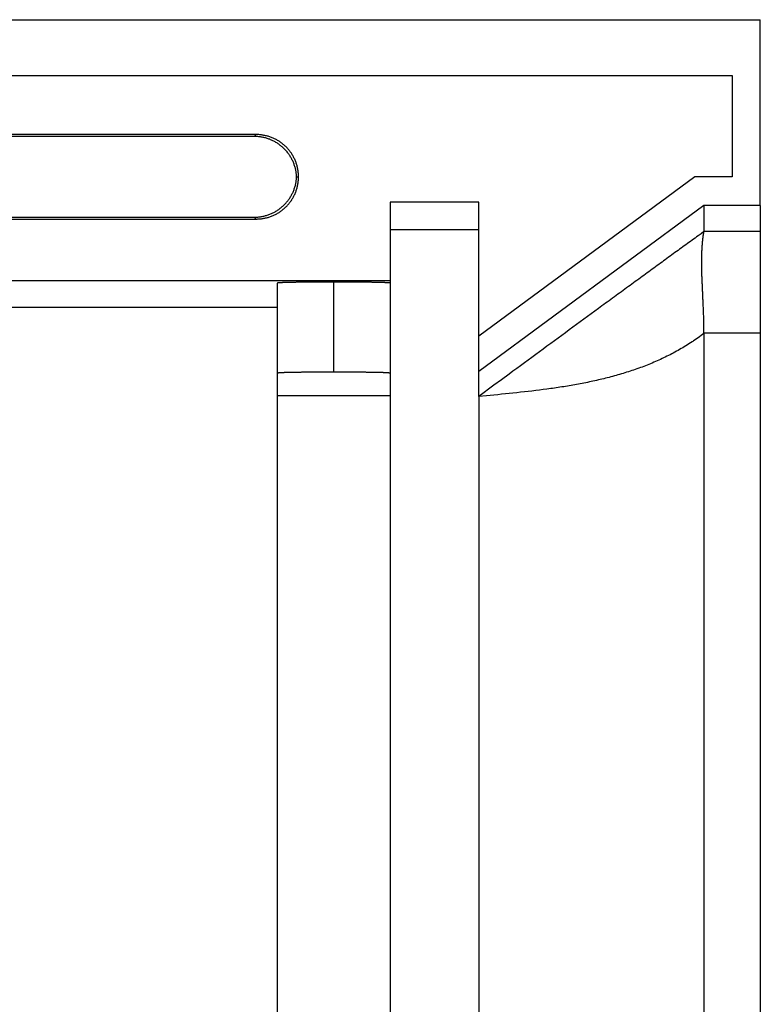
# Model space of a CAD drawing. Units: millimetres. Extents: x 0 to 841, y 0 to 594.
# Drawn here: x 616 to 629, y 296 to 314 of the extents above; entities that cross this region are included whole.
import ezdxf

# ---------------------------------------------------------------- set-up
doc = ezdxf.new("R2010")
doc.units = ezdxf.units.MM
doc.layers.add('SLD-0', color=179, linetype='Continuous')

msp = doc.modelspace()

# ---------------------------------------------------------------- linework, layer by layer
at = {"layer": 'SLD-0'}
for p, q in [((491.316, 313.793), (628.916, 313.793)), ((628.916, 310.493), (628.916, 313.793)), ((491.816, 312.802), (628.416, 312.802)), ((628.416, 312.802), (628.416, 311.002)), ((619.966, 311.752), (500.266, 311.752)), ((619.933, 311.719), (500.299, 311.719)), ((619.933, 311.719), (619.966, 311.752)), ((619.949, 311.719), (619.933, 311.719)), ((619.964, 311.718), (619.949, 311.719)), ((619.98, 311.717), (619.964, 311.718)), ((619.982, 311.752), (619.966, 311.752)), ((619.995, 311.716), (619.98, 311.717)), ((619.997, 311.751), (619.982, 311.752)), ((620.01, 311.715), (619.995, 311.716)), ((620.012, 311.751), (619.997, 311.751)), ((620.026, 311.713), (620.01, 311.715)), ((620.028, 311.75), (620.012, 311.751)), ((620.041, 311.711), (620.026, 311.713)), ((620.043, 311.748), (620.028, 311.75)), ((620.056, 311.709), (620.041, 311.711)), ((620.058, 311.746), (620.043, 311.748)), ((620.072, 311.706), (620.056, 311.709)), ((620.073, 311.744), (620.058, 311.746)), ((620.087, 311.703), (620.072, 311.706)), ((620.088, 311.742), (620.073, 311.744)), ((620.102, 311.7), (620.087, 311.703)), ((620.103, 311.739), (620.088, 311.742)), ((620.117, 311.696), (620.102, 311.7)), ((620.118, 311.737), (620.103, 311.739)), ((620.132, 311.692), (620.117, 311.696)), ((620.133, 311.733), (620.118, 311.737)), ((620.147, 311.688), (620.132, 311.692)), ((620.148, 311.73), (620.133, 311.733)), ((620.163, 311.726), (620.148, 311.73)), ((620.178, 311.722), (620.163, 311.726)), ((620.192, 311.717), (620.178, 311.722)), ((620.207, 311.712), (620.192, 311.717)), ((620.221, 311.707), (620.207, 311.712)), ((620.236, 311.702), (620.221, 311.707)), ((620.25, 311.696), (620.236, 311.702)), ((620.264, 311.691), (620.25, 311.696)), ((620.278, 311.684), (620.264, 311.691)), ((620.162, 311.683), (620.147, 311.688)), ((620.176, 311.678), (620.162, 311.683)), ((620.191, 311.673), (620.176, 311.678)), ((620.205, 311.668), (620.191, 311.673)), ((620.22, 311.662), (620.205, 311.668)), ((620.234, 311.656), (620.22, 311.662)), ((620.248, 311.65), (620.234, 311.656)), ((620.262, 311.643), (620.248, 311.65)), ((620.276, 311.636), (620.262, 311.643)), ((620.29, 311.629), (620.276, 311.636)), ((620.292, 311.678), (620.278, 311.684)), ((620.303, 311.621), (620.29, 311.629)), ((620.305, 311.671), (620.292, 311.678)), ((620.316, 311.614), (620.303, 311.621)), ((620.319, 311.664), (620.305, 311.671)), ((620.33, 311.606), (620.316, 311.614)), ((620.332, 311.657), (620.319, 311.664)), ((620.343, 311.597), (620.33, 311.606)), ((620.346, 311.649), (620.332, 311.657)), ((620.356, 311.589), (620.343, 311.597)), ((620.359, 311.641), (620.346, 311.649)), ((620.368, 311.58), (620.356, 311.589)), ((620.372, 311.633), (620.359, 311.641)), ((620.381, 311.571), (620.368, 311.58)), ((620.385, 311.625), (620.372, 311.633)), ((620.393, 311.561), (620.381, 311.571)), ((620.397, 311.616), (620.385, 311.625)), ((620.405, 311.552), (620.393, 311.561)), ((620.41, 311.607), (620.397, 311.616)), ((620.417, 311.542), (620.405, 311.552)), ((620.422, 311.598), (620.41, 311.607)), ((620.429, 311.532), (620.417, 311.542)), ((620.434, 311.588), (620.422, 311.598)), ((620.44, 311.521), (620.429, 311.532)), ((620.446, 311.579), (620.434, 311.588)), ((620.452, 311.511), (620.44, 311.521)), ((620.457, 311.569), (620.446, 311.579)), ((620.469, 311.559), (620.457, 311.569)), ((620.48, 311.548), (620.469, 311.559)), ((620.491, 311.538), (620.48, 311.548)), ((620.502, 311.527), (620.491, 311.538)), ((620.513, 311.516), (620.502, 311.527)), ((620.523, 311.505), (620.513, 311.516)), ((620.463, 311.5), (620.452, 311.511)), ((620.474, 311.489), (620.463, 311.5)), ((620.484, 311.478), (620.474, 311.489)), ((620.495, 311.466), (620.484, 311.478)), ((620.505, 311.455), (620.495, 311.466)), ((620.515, 311.443), (620.505, 311.455)), ((620.524, 311.431), (620.515, 311.443)), ((620.533, 311.493), (620.523, 311.505)), ((620.534, 311.418), (620.524, 311.431)), ((620.543, 311.482), (620.533, 311.493)), ((620.543, 311.406), (620.534, 311.418)), ((620.553, 311.47), (620.543, 311.482)), ((620.552, 311.393), (620.543, 311.406)), ((620.56, 311.38), (620.552, 311.393)), ((620.562, 311.458), (620.553, 311.47)), ((620.569, 311.367), (620.56, 311.38)), ((620.571, 311.445), (620.562, 311.458)), ((620.577, 311.354), (620.569, 311.367)), ((620.58, 311.433), (620.571, 311.445)), ((620.585, 311.341), (620.577, 311.354)), ((620.589, 311.42), (620.58, 311.433)), ((620.592, 311.327), (620.585, 311.341)), ((620.597, 311.408), (620.589, 311.42)), ((620.605, 311.395), (620.597, 311.408)), ((620.613, 311.382), (620.605, 311.395)), ((620.621, 311.368), (620.613, 311.382)), ((620.628, 311.355), (620.621, 311.368)), ((620.635, 311.341), (620.628, 311.355)), ((620.642, 311.328), (620.635, 311.341)), ((620.599, 311.314), (620.592, 311.327)), ((620.606, 311.3), (620.599, 311.314)), ((620.613, 311.286), (620.606, 311.3)), ((620.619, 311.272), (620.613, 311.286)), ((620.625, 311.257), (620.619, 311.272)), ((620.631, 311.243), (620.625, 311.257)), ((620.637, 311.229), (620.631, 311.243)), ((620.642, 311.214), (620.637, 311.229)), ((620.649, 311.314), (620.642, 311.328)), ((620.647, 311.199), (620.642, 311.214)), ((620.651, 311.185), (620.647, 311.199)), ((620.655, 311.3), (620.649, 311.314)), ((620.656, 311.17), (620.651, 311.185)), ((620.661, 311.286), (620.655, 311.3)), ((620.66, 311.155), (620.656, 311.17)), ((620.666, 311.271), (620.661, 311.286)), ((620.672, 311.257), (620.666, 311.271)), ((620.677, 311.243), (620.672, 311.257)), ((620.681, 311.228), (620.677, 311.243)), ((620.686, 311.213), (620.681, 311.228)), ((620.69, 311.199), (620.686, 311.213)), ((620.694, 311.184), (620.69, 311.199)), ((620.697, 311.169), (620.694, 311.184)), ((620.701, 311.154), (620.697, 311.169)), ((620.663, 311.14), (620.66, 311.155)), ((620.667, 311.125), (620.663, 311.14)), ((620.67, 311.11), (620.667, 311.125)), ((620.673, 311.094), (620.67, 311.11)), ((620.675, 311.079), (620.673, 311.094)), ((620.677, 311.064), (620.675, 311.079)), ((620.679, 311.048), (620.677, 311.064)), ((620.68, 311.033), (620.679, 311.048)), ((620.682, 311.018), (620.68, 311.033)), ((620.682, 311.002), (620.682, 311.018)), ((620.682, 311.002), (620.716, 311.002)), ((620.682, 310.987), (620.682, 311.002)), ((620.704, 311.139), (620.701, 311.154)), ((620.706, 311.124), (620.704, 311.139)), ((620.709, 311.109), (620.706, 311.124)), ((620.711, 311.094), (620.709, 311.109)), ((620.712, 311.079), (620.711, 311.094)), ((620.714, 311.063), (620.712, 311.079)), ((620.715, 311.048), (620.714, 311.063)), ((620.716, 311.033), (620.715, 311.048)), ((620.716, 311.017), (620.716, 311.033)), ((620.716, 311.002), (620.716, 311.017)), ((620.716, 310.987), (620.716, 311.002)), ((620.716, 311.002), (620.716, 311.002)), ((620.716, 311.002), (620.716, 311.002)), ((620.716, 311.002), (620.716, 311.002)), ((627.752, 311.002), (623.916, 308.173)), ((628.416, 311.002), (627.752, 311.002)), ((620.647, 310.805), (620.651, 310.819)), ((620.651, 310.819), (620.656, 310.834)), ((620.656, 310.834), (620.66, 310.849)), ((620.66, 310.849), (620.663, 310.864)), ((620.663, 310.864), (620.667, 310.879)), ((620.667, 310.879), (620.67, 310.895)), ((620.67, 310.895), (620.673, 310.91)), ((620.673, 310.91), (620.675, 310.925)), ((620.675, 310.925), (620.677, 310.94)), ((620.677, 310.94), (620.679, 310.956)), ((620.679, 310.956), (620.68, 310.971)), ((620.68, 310.971), (620.682, 310.987)), ((620.69, 310.805), (620.694, 310.82)), ((620.694, 310.82), (620.697, 310.835)), ((620.697, 310.835), (620.701, 310.85)), ((620.701, 310.85), (620.704, 310.865)), ((620.704, 310.865), (620.706, 310.88)), ((620.706, 310.88), (620.709, 310.895)), ((620.709, 310.895), (620.711, 310.91)), ((620.711, 310.91), (620.712, 310.926)), ((620.712, 310.926), (620.714, 310.941)), ((620.714, 310.941), (620.715, 310.956)), ((620.715, 310.956), (620.716, 310.971)), ((620.716, 310.971), (620.716, 310.987)), ((620.569, 310.637), (620.577, 310.65)), ((620.577, 310.65), (620.585, 310.663)), ((620.585, 310.663), (620.592, 310.677)), ((620.592, 310.677), (620.599, 310.691)), ((620.599, 310.691), (620.606, 310.704)), ((620.606, 310.704), (620.613, 310.718)), ((620.613, 310.718), (620.619, 310.732)), ((620.619, 310.732), (620.625, 310.747)), ((620.621, 310.636), (620.628, 310.649)), ((620.625, 310.747), (620.631, 310.761)), ((620.628, 310.649), (620.635, 310.663)), ((620.631, 310.761), (620.637, 310.775)), ((620.635, 310.663), (620.642, 310.677)), ((620.637, 310.775), (620.642, 310.79)), ((620.642, 310.79), (620.647, 310.805)), ((620.642, 310.677), (620.649, 310.69)), ((620.649, 310.69), (620.655, 310.704)), ((620.655, 310.704), (620.661, 310.718)), ((620.661, 310.718), (620.666, 310.733)), ((620.666, 310.733), (620.672, 310.747)), ((620.672, 310.747), (620.677, 310.761)), ((620.677, 310.761), (620.681, 310.776)), ((620.681, 310.776), (620.686, 310.791)), ((620.686, 310.791), (620.69, 310.805)), ((620.417, 310.462), (620.429, 310.472)), ((620.429, 310.472), (620.44, 310.483)), ((620.44, 310.483), (620.452, 310.493)), ((620.452, 310.493), (620.463, 310.504)), ((620.463, 310.504), (620.474, 310.515)), ((620.474, 310.515), (620.484, 310.526)), ((620.48, 310.456), (620.491, 310.466)), ((620.484, 310.526), (620.495, 310.538)), ((620.491, 310.466), (620.502, 310.477)), ((620.495, 310.538), (620.505, 310.55)), ((620.502, 310.477), (620.513, 310.488)), ((620.505, 310.55), (620.515, 310.561)), ((620.513, 310.488), (620.523, 310.499)), ((620.515, 310.561), (620.524, 310.574)), ((620.523, 310.499), (620.533, 310.511)), ((620.524, 310.574), (620.534, 310.586)), ((620.533, 310.511), (620.543, 310.523)), ((620.534, 310.586), (620.543, 310.598)), ((620.543, 310.598), (620.552, 310.611)), ((620.543, 310.523), (620.553, 310.534)), ((620.552, 310.611), (620.56, 310.624)), ((620.553, 310.534), (620.562, 310.546)), ((620.56, 310.624), (620.569, 310.637)), ((620.562, 310.546), (620.571, 310.559)), ((620.571, 310.559), (620.58, 310.571)), ((620.58, 310.571), (620.589, 310.584)), ((620.589, 310.584), (620.597, 310.597)), ((620.597, 310.597), (620.605, 310.609)), ((620.605, 310.609), (620.613, 310.623)), ((620.613, 310.623), (620.621, 310.636)), ((623.916, 310.552), (622.341, 310.552)), ((622.341, 310.552), (622.341, 309.152)), ((623.916, 308.173), (623.916, 310.552)), ((627.916, 310.493), (623.916, 307.543)), ((628.916, 310.493), (627.916, 310.493)), ((627.916, 310.493), (627.916, 310.03)), ((628.916, 310.493), (628.916, 310.029)), ((620.01, 310.289), (620.026, 310.291)), ((620.026, 310.291), (620.041, 310.293)), ((620.041, 310.293), (620.056, 310.295)), ((620.056, 310.295), (620.072, 310.298)), ((620.072, 310.298), (620.087, 310.301)), ((620.087, 310.301), (620.102, 310.304)), ((620.102, 310.304), (620.117, 310.308)), ((620.117, 310.308), (620.132, 310.312)), ((620.132, 310.312), (620.147, 310.316)), ((620.147, 310.316), (620.162, 310.321)), ((620.162, 310.321), (620.176, 310.326)), ((620.176, 310.326), (620.191, 310.331)), ((620.191, 310.331), (620.205, 310.336)), ((620.192, 310.287), (620.207, 310.292)), ((620.205, 310.336), (620.22, 310.342)), ((620.207, 310.292), (620.221, 310.297)), ((620.22, 310.342), (620.234, 310.348)), ((620.221, 310.297), (620.236, 310.302)), ((620.234, 310.348), (620.248, 310.355)), ((620.236, 310.302), (620.25, 310.308)), ((620.248, 310.355), (620.262, 310.361)), ((620.25, 310.308), (620.264, 310.314)), ((620.262, 310.361), (620.276, 310.368)), ((620.264, 310.314), (620.278, 310.32)), ((620.276, 310.368), (620.29, 310.375)), ((620.278, 310.32), (620.292, 310.326)), ((620.29, 310.375), (620.303, 310.383)), ((620.292, 310.326), (620.305, 310.333)), ((620.303, 310.383), (620.316, 310.391)), ((620.305, 310.333), (620.319, 310.34)), ((620.316, 310.391), (620.33, 310.399)), ((620.319, 310.34), (620.332, 310.347)), ((620.33, 310.399), (620.343, 310.407)), ((620.332, 310.347), (620.346, 310.355)), ((620.343, 310.407), (620.356, 310.415)), ((620.346, 310.355), (620.359, 310.363)), ((620.356, 310.415), (620.368, 310.424)), ((620.359, 310.363), (620.372, 310.371)), ((620.368, 310.424), (620.381, 310.433)), ((620.372, 310.371), (620.385, 310.379)), ((620.381, 310.433), (620.393, 310.443)), ((620.385, 310.379), (620.397, 310.388)), ((620.393, 310.443), (620.405, 310.452)), ((620.397, 310.388), (620.41, 310.397)), ((620.405, 310.452), (620.417, 310.462)), ((620.41, 310.397), (620.422, 310.406)), ((620.422, 310.406), (620.434, 310.416)), ((620.434, 310.416), (620.446, 310.425)), ((620.446, 310.425), (620.457, 310.435)), ((620.457, 310.435), (620.469, 310.445)), ((620.469, 310.445), (620.48, 310.456)), ((500.266, 310.252), (619.966, 310.252)), ((500.299, 310.285), (619.933, 310.285)), ((619.966, 310.252), (619.933, 310.285)), ((619.933, 310.285), (619.949, 310.285)), ((619.949, 310.285), (619.964, 310.286)), ((619.964, 310.286), (619.98, 310.287)), ((619.966, 310.252), (619.982, 310.252)), ((619.98, 310.287), (619.995, 310.288)), ((619.982, 310.252), (619.997, 310.253)), ((619.995, 310.288), (620.01, 310.289)), ((619.997, 310.253), (620.012, 310.253)), ((620.012, 310.253), (620.028, 310.255)), ((620.028, 310.255), (620.043, 310.256)), ((620.043, 310.256), (620.058, 310.258)), ((620.058, 310.258), (620.073, 310.26)), ((620.073, 310.26), (620.088, 310.262)), ((620.088, 310.262), (620.103, 310.265)), ((620.103, 310.265), (620.118, 310.268)), ((620.118, 310.268), (620.133, 310.271)), ((620.133, 310.271), (620.148, 310.274)), ((620.148, 310.274), (620.163, 310.278)), ((620.163, 310.278), (620.178, 310.282)), ((620.178, 310.282), (620.192, 310.287)), ((622.341, 310.069), (623.916, 310.069)), ((627.811, 309.953), (627.784, 309.934)), ((627.864, 309.991), (627.811, 309.953)), ((627.916, 310.03), (627.864, 309.991)), ((627.901, 309.937), (627.902, 309.94)), ((627.902, 309.944), (627.903, 309.947)), ((627.902, 309.94), (627.902, 309.944)), ((627.903, 309.95), (627.904, 309.954)), ((627.903, 309.947), (627.903, 309.95)), ((627.904, 309.957), (627.905, 309.96)), ((627.904, 309.954), (627.904, 309.957)), ((627.905, 309.963), (627.906, 309.966)), ((627.905, 309.96), (627.905, 309.963)), ((627.906, 309.968), (627.907, 309.971)), ((627.906, 309.966), (627.906, 309.968)), ((627.907, 309.974), (627.908, 309.977)), ((627.907, 309.971), (627.907, 309.974)), ((627.908, 309.982), (627.909, 309.984)), ((627.908, 309.979), (627.908, 309.982)), ((627.908, 309.977), (627.908, 309.979)), ((627.909, 309.987), (627.91, 309.989)), ((627.909, 309.984), (627.909, 309.987)), ((627.91, 309.993), (627.911, 309.996)), ((627.91, 309.991), (627.91, 309.993)), ((627.91, 309.989), (627.91, 309.991)), ((627.911, 309.998), (627.912, 310)), ((627.911, 309.996), (627.911, 309.998)), ((627.912, 310.004), (627.913, 310.005)), ((627.912, 310.002), (627.912, 310.004)), ((627.912, 310), (627.912, 310.002)), ((627.913, 310.009), (627.914, 310.01)), ((627.913, 310.007), (627.913, 310.009)), ((627.913, 310.005), (627.913, 310.007)), ((627.914, 310.015), (627.915, 310.016)), ((627.914, 310.014), (627.914, 310.015)), ((627.914, 310.012), (627.914, 310.014)), ((627.914, 310.01), (627.914, 310.012)), ((627.915, 310.02), (627.916, 310.021)), ((627.915, 310.019), (627.915, 310.02)), ((627.915, 310.018), (627.915, 310.019)), ((627.915, 310.016), (627.915, 310.018)), ((628.916, 310.029), (627.916, 310.029)), ((627.916, 310.028), (627.916, 310.029)), ((627.916, 310.029), (627.916, 310.029)), ((627.916, 310.029), (627.916, 310.029)), ((627.916, 310.027), (627.916, 310.028)), ((627.916, 310.028), (627.916, 310.028)), ((627.916, 310.028), (627.916, 310.028)), ((627.916, 310.026), (627.916, 310.027)), ((627.916, 310.025), (627.916, 310.026)), ((627.916, 310.026), (627.916, 310.026)), ((627.916, 310.024), (627.916, 310.025)), ((627.916, 310.023), (627.916, 310.024)), ((627.916, 310.022), (627.916, 310.023)), ((627.916, 310.021), (627.916, 310.022)), ((628.916, 310.029), (628.916, 308.23)), ((627.567, 309.776), (627.54, 309.756)), ((627.595, 309.796), (627.567, 309.776)), ((627.622, 309.816), (627.595, 309.796)), ((627.65, 309.836), (627.622, 309.816)), ((627.677, 309.856), (627.65, 309.836)), ((627.704, 309.875), (627.677, 309.856)), ((627.731, 309.895), (627.704, 309.875)), ((627.757, 309.914), (627.731, 309.895)), ((627.784, 309.934), (627.757, 309.914)), ((627.885, 309.774), (627.886, 309.779)), ((627.885, 309.768), (627.885, 309.774)), ((627.885, 309.762), (627.885, 309.768)), ((627.886, 309.79), (627.887, 309.796)), ((627.886, 309.785), (627.886, 309.79)), ((627.886, 309.779), (627.886, 309.785)), ((627.887, 309.801), (627.888, 309.806)), ((627.887, 309.796), (627.887, 309.801)), ((627.888, 309.817), (627.889, 309.822)), ((627.888, 309.812), (627.888, 309.817)), ((627.888, 309.806), (627.888, 309.812)), ((627.889, 309.827), (627.89, 309.832)), ((627.889, 309.822), (627.889, 309.827)), ((627.89, 309.842), (627.891, 309.847)), ((627.89, 309.837), (627.89, 309.842)), ((627.89, 309.832), (627.89, 309.837)), ((627.891, 309.851), (627.892, 309.856)), ((627.891, 309.847), (627.891, 309.851)), ((627.892, 309.861), (627.893, 309.865)), ((627.892, 309.856), (627.892, 309.861)), ((627.893, 309.87), (627.894, 309.874)), ((627.893, 309.865), (627.893, 309.87)), ((627.894, 309.879), (627.895, 309.883)), ((627.894, 309.874), (627.894, 309.879)), ((627.895, 309.891), (627.896, 309.895)), ((627.895, 309.887), (627.895, 309.891)), ((627.895, 309.883), (627.895, 309.887)), ((627.896, 309.9), (627.897, 309.904)), ((627.896, 309.895), (627.896, 309.9)), ((627.897, 309.908), (627.898, 309.911)), ((627.897, 309.904), (627.897, 309.908)), ((627.898, 309.915), (627.899, 309.919)), ((627.898, 309.911), (627.898, 309.915)), ((627.899, 309.923), (627.9, 309.926)), ((627.899, 309.919), (627.899, 309.923)), ((627.9, 309.93), (627.901, 309.934)), ((627.9, 309.926), (627.9, 309.93)), ((627.901, 309.934), (627.901, 309.937)), ((627.315, 309.593), (627.287, 309.572)), ((627.344, 309.614), (627.315, 309.593)), ((627.372, 309.634), (627.344, 309.614)), ((627.4, 309.655), (627.372, 309.634)), ((627.428, 309.675), (627.4, 309.655)), ((627.456, 309.696), (627.428, 309.675)), ((627.484, 309.716), (627.456, 309.696)), ((627.512, 309.736), (627.484, 309.716)), ((627.54, 309.756), (627.512, 309.736)), ((627.878, 309.609), (627.879, 309.616)), ((627.878, 309.602), (627.878, 309.609)), ((627.878, 309.595), (627.878, 309.602)), ((627.878, 309.588), (627.878, 309.595)), ((627.879, 309.644), (627.88, 309.65)), ((627.879, 309.637), (627.879, 309.644)), ((627.879, 309.63), (627.879, 309.637)), ((627.879, 309.623), (627.879, 309.63)), ((627.879, 309.616), (627.879, 309.623)), ((627.88, 309.677), (627.881, 309.683)), ((627.88, 309.67), (627.88, 309.677)), ((627.88, 309.664), (627.88, 309.67)), ((627.88, 309.657), (627.88, 309.664)), ((627.88, 309.65), (627.88, 309.657)), ((627.881, 309.696), (627.882, 309.702)), ((627.881, 309.69), (627.881, 309.696)), ((627.881, 309.683), (627.881, 309.69)), ((627.882, 309.721), (627.883, 309.727)), ((627.882, 309.715), (627.882, 309.721)), ((627.882, 309.708), (627.882, 309.715)), ((627.882, 309.702), (627.882, 309.708)), ((627.883, 309.739), (627.884, 309.745)), ((627.883, 309.733), (627.883, 309.739)), ((627.883, 309.727), (627.883, 309.733)), ((627.884, 309.756), (627.885, 309.762)), ((627.884, 309.751), (627.884, 309.756)), ((627.884, 309.745), (627.884, 309.751)), ((627.084, 309.424), (627.055, 309.403)), ((627.113, 309.446), (627.084, 309.424)), ((627.143, 309.467), (627.113, 309.446)), ((627.172, 309.488), (627.143, 309.467)), ((627.2, 309.509), (627.172, 309.488)), ((627.229, 309.53), (627.2, 309.509)), ((627.258, 309.551), (627.229, 309.53)), ((627.287, 309.572), (627.258, 309.551)), ((627.877, 309.552), (627.878, 309.559)), ((627.877, 309.544), (627.877, 309.552)), ((627.877, 309.537), (627.877, 309.544)), ((627.877, 309.529), (627.877, 309.537)), ((627.877, 309.522), (627.877, 309.529)), ((627.877, 309.514), (627.877, 309.522)), ((627.877, 309.506), (627.877, 309.514)), ((627.877, 309.499), (627.877, 309.506)), ((627.877, 309.491), (627.877, 309.499)), ((627.877, 309.483), (627.877, 309.491)), ((627.877, 309.475), (627.877, 309.483)), ((627.877, 309.467), (627.877, 309.475)), ((627.877, 309.46), (627.877, 309.467)), ((627.877, 309.452), (627.877, 309.46)), ((627.877, 309.443), (627.877, 309.452)), ((627.877, 309.435), (627.877, 309.443)), ((627.877, 309.427), (627.877, 309.435)), ((627.878, 309.419), (627.877, 309.427)), ((627.878, 309.581), (627.878, 309.588)), ((627.878, 309.574), (627.878, 309.581)), ((627.878, 309.566), (627.878, 309.574)), ((627.878, 309.559), (627.878, 309.566)), ((627.878, 309.411), (627.878, 309.419)), ((626.847, 309.251), (626.817, 309.229)), ((626.877, 309.273), (626.847, 309.251)), ((626.907, 309.295), (626.877, 309.273)), ((626.937, 309.317), (626.907, 309.295)), ((626.966, 309.338), (626.937, 309.317)), ((626.996, 309.36), (626.966, 309.338)), ((627.025, 309.382), (626.996, 309.36)), ((627.055, 309.403), (627.025, 309.382)), ((627.878, 309.403), (627.878, 309.411)), ((627.878, 309.394), (627.878, 309.403)), ((627.878, 309.386), (627.878, 309.394)), ((627.878, 309.377), (627.878, 309.386)), ((627.878, 309.369), (627.878, 309.377)), ((627.878, 309.36), (627.878, 309.369)), ((627.879, 309.352), (627.878, 309.36)), ((627.879, 309.343), (627.879, 309.352)), ((627.879, 309.335), (627.879, 309.343)), ((627.879, 309.326), (627.879, 309.335)), ((627.879, 309.317), (627.879, 309.326)), ((627.879, 309.308), (627.879, 309.317)), ((627.88, 309.3), (627.879, 309.308)), ((627.88, 309.291), (627.88, 309.3)), ((627.88, 309.282), (627.88, 309.291)), ((627.88, 309.273), (627.88, 309.282)), ((627.881, 309.255), (627.88, 309.273)), ((627.881, 309.237), (627.881, 309.255)), ((622.341, 309.152), (497.891, 309.152)), ((620.342, 309.115), (620.341, 309.115)), ((620.341, 309.115), (620.341, 309.115)), ((620.341, 307.514), (620.341, 309.115)), ((620.343, 309.115), (620.342, 309.115)), ((620.344, 309.116), (620.343, 309.115)), ((620.345, 309.116), (620.344, 309.116)), ((620.347, 309.116), (620.345, 309.116)), ((620.349, 309.117), (620.347, 309.116)), ((620.351, 309.117), (620.349, 309.117)), ((620.354, 309.117), (620.351, 309.117)), ((620.357, 309.118), (620.354, 309.117)), ((620.36, 309.118), (620.357, 309.118)), ((620.364, 309.118), (620.36, 309.118)), ((620.368, 309.119), (620.364, 309.118)), ((620.372, 309.119), (620.368, 309.119)), ((620.377, 309.119), (620.372, 309.119)), ((620.382, 309.119), (620.377, 309.119)), ((620.387, 309.12), (620.382, 309.119)), ((620.392, 309.12), (620.387, 309.12)), ((620.398, 309.12), (620.392, 309.12)), ((620.404, 309.121), (620.398, 309.12)), ((620.411, 309.121), (620.404, 309.121)), ((620.417, 309.121), (620.411, 309.121)), ((620.424, 309.121), (620.417, 309.121)), ((620.432, 309.122), (620.424, 309.121)), ((620.439, 309.122), (620.432, 309.122)), ((620.447, 309.122), (620.439, 309.122)), ((620.455, 309.123), (620.447, 309.122)), ((620.464, 309.123), (620.455, 309.123)), ((620.472, 309.123), (620.464, 309.123)), ((620.481, 309.123), (620.472, 309.123)), ((620.491, 309.124), (620.481, 309.123)), ((620.5, 309.124), (620.491, 309.124)), ((620.51, 309.124), (620.5, 309.124)), ((620.52, 309.124), (620.51, 309.124)), ((620.53, 309.125), (620.52, 309.124)), ((620.541, 309.125), (620.53, 309.125)), ((620.552, 309.125), (620.541, 309.125)), ((620.563, 309.125), (620.552, 309.125)), ((620.574, 309.126), (620.563, 309.125)), ((620.586, 309.126), (620.574, 309.126)), ((620.597, 309.126), (620.586, 309.126)), ((620.609, 309.126), (620.597, 309.126)), ((620.622, 309.127), (620.609, 309.126)), ((620.634, 309.127), (620.622, 309.127)), ((620.647, 309.127), (620.634, 309.127)), ((620.66, 309.127), (620.647, 309.127)), ((620.673, 309.128), (620.66, 309.127)), ((620.686, 309.128), (620.673, 309.128)), ((620.7, 309.128), (620.686, 309.128)), ((620.714, 309.128), (620.7, 309.128)), ((620.728, 309.128), (620.714, 309.128)), ((620.742, 309.128), (620.728, 309.128)), ((620.756, 309.129), (620.742, 309.128)), ((620.771, 309.129), (620.756, 309.129)), ((620.786, 309.129), (620.771, 309.129)), ((620.801, 309.129), (620.786, 309.129)), ((620.816, 309.129), (620.801, 309.129)), ((620.831, 309.13), (620.816, 309.129)), ((620.846, 309.13), (620.831, 309.13)), ((620.862, 309.13), (620.846, 309.13)), ((620.878, 309.13), (620.862, 309.13)), ((620.894, 309.13), (620.878, 309.13)), ((620.91, 309.13), (620.894, 309.13)), ((620.926, 309.13), (620.91, 309.13)), ((620.942, 309.131), (620.926, 309.13)), ((620.959, 309.131), (620.942, 309.131)), ((620.975, 309.131), (620.959, 309.131)), ((620.992, 309.131), (620.975, 309.131)), ((621.009, 309.131), (620.992, 309.131)), ((621.025, 309.131), (621.009, 309.131)), ((621.042, 309.131), (621.025, 309.131)), ((621.06, 309.131), (621.042, 309.131)), ((621.077, 309.131), (621.06, 309.131)), ((621.094, 309.131), (621.077, 309.131)), ((621.111, 309.132), (621.094, 309.131)), ((621.129, 309.132), (621.111, 309.132)), ((621.146, 309.132), (621.129, 309.132)), ((621.164, 309.132), (621.146, 309.132)), ((621.181, 309.132), (621.164, 309.132)), ((621.199, 309.132), (621.181, 309.132)), ((621.217, 309.132), (621.199, 309.132)), ((621.234, 309.132), (621.217, 309.132)), ((621.252, 309.132), (621.234, 309.132)), ((621.27, 309.132), (621.252, 309.132)), ((621.288, 309.132), (621.27, 309.132)), ((621.306, 309.132), (621.288, 309.132)), ((621.323, 309.132), (621.306, 309.132)), ((621.341, 309.132), (621.323, 309.132)), ((621.359, 309.132), (621.341, 309.132)), ((621.341, 307.532), (621.341, 309.132)), ((621.377, 309.132), (621.359, 309.132)), ((621.395, 309.132), (621.377, 309.132)), ((621.413, 309.132), (621.395, 309.132)), ((621.43, 309.132), (621.413, 309.132)), ((621.448, 309.132), (621.43, 309.132)), ((621.466, 309.132), (621.448, 309.132)), ((621.484, 309.132), (621.466, 309.132)), ((621.501, 309.132), (621.484, 309.132)), ((621.519, 309.132), (621.501, 309.132)), ((621.536, 309.132), (621.519, 309.132)), ((621.554, 309.132), (621.536, 309.132)), ((621.571, 309.132), (621.554, 309.132)), ((621.589, 309.131), (621.571, 309.132)), ((621.606, 309.131), (621.589, 309.131)), ((621.623, 309.131), (621.606, 309.131)), ((621.64, 309.131), (621.623, 309.131)), ((621.657, 309.131), (621.64, 309.131)), ((621.674, 309.131), (621.657, 309.131)), ((621.691, 309.131), (621.674, 309.131)), ((621.707, 309.131), (621.691, 309.131)), ((621.724, 309.131), (621.707, 309.131)), ((621.74, 309.131), (621.724, 309.131)), ((621.757, 309.13), (621.74, 309.131)), ((621.773, 309.13), (621.757, 309.13)), ((621.789, 309.13), (621.773, 309.13)), ((621.805, 309.13), (621.789, 309.13)), ((621.821, 309.13), (621.805, 309.13)), ((621.836, 309.13), (621.821, 309.13)), ((621.852, 309.13), (621.836, 309.13)), ((621.867, 309.129), (621.852, 309.13)), ((621.882, 309.129), (621.867, 309.129)), ((621.897, 309.129), (621.882, 309.129)), ((621.912, 309.129), (621.897, 309.129)), ((621.926, 309.129), (621.912, 309.129)), ((621.941, 309.128), (621.926, 309.129)), ((621.955, 309.128), (621.941, 309.128)), ((621.969, 309.128), (621.955, 309.128)), ((621.983, 309.128), (621.969, 309.128)), ((621.996, 309.128), (621.983, 309.128)), ((622.01, 309.128), (621.996, 309.128)), ((622.023, 309.127), (622.01, 309.128)), ((622.036, 309.127), (622.023, 309.127)), ((622.048, 309.127), (622.036, 309.127)), ((622.061, 309.127), (622.048, 309.127)), ((622.073, 309.126), (622.061, 309.127)), ((622.085, 309.126), (622.073, 309.126)), ((622.097, 309.126), (622.085, 309.126)), ((622.109, 309.126), (622.097, 309.126)), ((622.12, 309.125), (622.109, 309.126)), ((622.131, 309.125), (622.12, 309.125)), ((622.142, 309.125), (622.131, 309.125)), ((622.152, 309.125), (622.142, 309.125)), ((622.163, 309.124), (622.152, 309.125)), ((622.173, 309.124), (622.163, 309.124)), ((622.183, 309.124), (622.173, 309.124)), ((622.192, 309.124), (622.183, 309.124)), ((622.201, 309.123), (622.192, 309.124)), ((622.21, 309.123), (622.201, 309.123)), ((622.219, 309.123), (622.21, 309.123)), ((622.227, 309.123), (622.219, 309.123)), ((622.236, 309.122), (622.227, 309.123)), ((622.243, 309.122), (622.236, 309.122)), ((622.251, 309.122), (622.243, 309.122)), ((622.258, 309.121), (622.251, 309.122)), ((622.265, 309.121), (622.258, 309.121)), ((622.272, 309.121), (622.265, 309.121)), ((622.278, 309.121), (622.272, 309.121)), ((622.284, 309.12), (622.278, 309.121)), ((622.29, 309.12), (622.284, 309.12)), ((622.296, 309.12), (622.29, 309.12)), ((622.301, 309.119), (622.296, 309.12)), ((622.306, 309.119), (622.301, 309.119)), ((622.31, 309.119), (622.306, 309.119)), ((622.314, 309.119), (622.31, 309.119)), ((622.318, 309.118), (622.314, 309.119)), ((622.322, 309.118), (622.318, 309.118)), ((622.325, 309.118), (622.322, 309.118)), ((622.328, 309.117), (622.325, 309.118)), ((622.331, 309.117), (622.328, 309.117)), ((622.333, 309.117), (622.331, 309.117)), ((622.336, 309.116), (622.333, 309.117)), ((622.337, 309.116), (622.336, 309.116)), ((622.339, 309.116), (622.337, 309.116)), ((622.34, 309.115), (622.339, 309.116)), ((622.341, 309.115), (622.34, 309.115)), ((622.341, 309.152), (622.341, 309.115)), ((622.341, 309.115), (622.341, 309.115)), ((622.341, 309.115), (622.341, 309.115)), ((622.341, 309.115), (622.341, 307.514)), ((626.605, 309.074), (626.574, 309.052)), ((626.635, 309.096), (626.605, 309.074)), ((626.666, 309.119), (626.635, 309.096)), ((626.696, 309.141), (626.666, 309.119)), ((626.726, 309.163), (626.696, 309.141)), ((626.757, 309.185), (626.726, 309.163)), ((626.787, 309.207), (626.757, 309.185)), ((626.817, 309.229), (626.787, 309.207)), ((627.882, 309.219), (627.881, 309.237)), ((627.883, 309.201), (627.882, 309.219)), ((627.883, 309.182), (627.883, 309.201)), ((627.884, 309.164), (627.883, 309.182)), ((627.885, 309.145), (627.884, 309.164)), ((627.885, 309.126), (627.885, 309.145)), ((627.886, 309.107), (627.885, 309.126)), ((627.887, 309.088), (627.886, 309.107)), ((627.888, 309.069), (627.887, 309.088)), ((627.888, 309.05), (627.888, 309.069)), ((626.357, 308.893), (626.326, 308.87)), ((626.388, 308.916), (626.357, 308.893)), ((626.419, 308.938), (626.388, 308.916)), ((626.45, 308.961), (626.419, 308.938)), ((626.481, 308.984), (626.45, 308.961)), ((626.512, 309.007), (626.481, 308.984)), ((626.543, 309.029), (626.512, 309.007)), ((626.574, 309.052), (626.543, 309.029)), ((627.889, 309.03), (627.888, 309.05)), ((627.89, 309.011), (627.889, 309.03)), ((627.891, 308.991), (627.89, 309.011)), ((627.892, 308.972), (627.891, 308.991)), ((627.893, 308.952), (627.892, 308.972)), ((627.894, 308.932), (627.893, 308.952)), ((627.895, 308.912), (627.894, 308.932)), ((627.896, 308.891), (627.895, 308.912)), ((627.896, 308.871), (627.896, 308.891)), ((626.137, 308.731), (626.105, 308.708)), ((626.168, 308.755), (626.137, 308.731)), ((626.2, 308.778), (626.168, 308.755)), ((626.231, 308.801), (626.2, 308.778)), ((626.263, 308.824), (626.231, 308.801)), ((626.294, 308.847), (626.263, 308.824)), ((626.326, 308.87), (626.294, 308.847)), ((627.897, 308.85), (627.896, 308.871)), ((627.898, 308.83), (627.897, 308.85)), ((627.899, 308.809), (627.898, 308.83)), ((627.9, 308.788), (627.899, 308.809)), ((627.901, 308.767), (627.9, 308.788)), ((627.902, 308.746), (627.901, 308.767)), ((627.903, 308.725), (627.902, 308.746)), ((627.904, 308.704), (627.903, 308.725)), ((620.341, 308.682), (612.616, 308.682)), ((625.913, 308.567), (625.849, 308.52)), ((625.977, 308.615), (625.913, 308.567)), ((626.041, 308.661), (625.977, 308.615)), ((626.105, 308.708), (626.041, 308.661)), ((627.905, 308.683), (627.904, 308.704)), ((627.906, 308.662), (627.905, 308.683)), ((627.907, 308.641), (627.906, 308.662)), ((627.908, 308.619), (627.907, 308.641)), ((627.909, 308.577), (627.908, 308.619)), ((627.91, 308.555), (627.909, 308.577)), ((627.911, 308.534), (627.91, 308.555)), ((625.654, 308.378), (625.589, 308.33)), ((625.719, 308.425), (625.654, 308.378)), ((625.784, 308.473), (625.719, 308.425)), ((625.849, 308.52), (625.784, 308.473)), ((627.912, 308.513), (627.911, 308.534)), ((627.912, 308.491), (627.912, 308.513)), ((627.913, 308.469), (627.912, 308.491)), ((627.914, 308.448), (627.913, 308.469)), ((627.914, 308.426), (627.914, 308.448)), ((627.915, 308.405), (627.914, 308.426)), ((627.915, 308.383), (627.915, 308.405)), ((627.916, 308.361), (627.915, 308.383)), ((625.458, 308.233), (625.392, 308.185)), ((625.524, 308.282), (625.458, 308.233)), ((625.589, 308.33), (625.524, 308.282)), ((627.916, 308.219), (627.864, 308.181)), ((627.916, 308.339), (627.916, 308.361)), ((627.916, 308.317), (627.916, 308.339)), ((627.916, 308.296), (627.916, 308.317)), ((627.916, 308.274), (627.916, 308.296)), ((627.916, 308.252), (627.916, 308.274)), ((627.916, 308.23), (627.916, 308.252)), ((627.916, 308.228), (627.916, 308.23)), ((627.916, 308.23), (628.916, 308.23)), ((627.916, 308.227), (627.916, 308.228)), ((627.916, 308.226), (627.916, 308.227)), ((627.916, 308.224), (627.916, 308.226)), ((627.916, 308.223), (627.916, 308.224)), ((627.916, 308.222), (627.916, 308.223)), ((627.916, 308.22), (627.916, 308.222)), ((627.916, 308.219), (627.916, 308.22)), ((627.916, 308.219), (627.916, 190.085)), ((628.916, 308.23), (628.916, 190.074)), ((623.916, 307.543), (623.916, 308.173)), ((625.194, 308.039), (625.128, 307.991)), ((625.26, 308.088), (625.194, 308.039)), ((625.326, 308.137), (625.26, 308.088)), ((625.392, 308.185), (625.326, 308.137)), ((627.622, 308.017), (627.595, 308)), ((627.65, 308.034), (627.622, 308.017)), ((627.677, 308.052), (627.65, 308.034)), ((627.704, 308.069), (627.677, 308.052)), ((627.717, 308.078), (627.704, 308.069)), ((627.731, 308.087), (627.717, 308.078)), ((627.757, 308.106), (627.731, 308.087)), ((627.784, 308.124), (627.757, 308.106)), ((627.811, 308.143), (627.784, 308.124)), ((627.837, 308.162), (627.811, 308.143)), ((627.864, 308.181), (627.837, 308.162)), ((624.928, 307.844), (624.861, 307.794)), ((624.994, 307.893), (624.928, 307.844)), ((625.061, 307.942), (624.994, 307.893)), ((625.128, 307.991), (625.061, 307.942)), ((627.315, 307.842), (627.287, 307.828)), ((627.344, 307.857), (627.315, 307.842)), ((627.372, 307.872), (627.344, 307.857)), ((627.4, 307.887), (627.372, 307.872)), ((627.428, 307.903), (627.4, 307.887)), ((627.456, 307.918), (627.428, 307.903)), ((627.484, 307.934), (627.456, 307.918)), ((627.512, 307.95), (627.484, 307.934)), ((627.54, 307.967), (627.512, 307.95)), ((627.567, 307.983), (627.54, 307.967)), ((627.595, 308), (627.567, 307.983)), ((624.727, 307.696), (624.659, 307.646)), ((624.794, 307.745), (624.727, 307.696)), ((624.861, 307.794), (624.794, 307.745)), ((626.937, 307.67), (626.907, 307.658)), ((626.966, 307.682), (626.937, 307.67)), ((626.996, 307.694), (626.966, 307.682)), ((627.025, 307.707), (626.996, 307.694)), ((627.055, 307.719), (627.025, 307.707)), ((627.084, 307.732), (627.055, 307.719)), ((627.113, 307.745), (627.084, 307.732)), ((627.143, 307.758), (627.113, 307.745)), ((627.172, 307.772), (627.143, 307.758)), ((627.2, 307.786), (627.172, 307.772)), ((627.229, 307.799), (627.2, 307.786)), ((627.258, 307.814), (627.229, 307.799)), ((627.287, 307.828), (627.258, 307.814)), ((620.342, 307.515), (620.341, 307.515)), ((620.341, 307.515), (620.341, 307.514)), ((620.341, 307.109), (620.341, 307.514)), ((620.343, 307.515), (620.342, 307.515)), ((620.344, 307.516), (620.343, 307.515)), ((620.345, 307.516), (620.344, 307.516)), ((620.347, 307.516), (620.345, 307.516)), ((620.349, 307.516), (620.347, 307.516)), ((620.351, 307.517), (620.349, 307.516)), ((620.354, 307.517), (620.351, 307.517)), ((620.357, 307.517), (620.354, 307.517)), ((620.36, 307.518), (620.357, 307.517)), ((620.364, 307.518), (620.36, 307.518)), ((620.368, 307.518), (620.364, 307.518)), ((620.372, 307.519), (620.368, 307.518)), ((620.377, 307.519), (620.372, 307.519)), ((620.382, 307.519), (620.377, 307.519)), ((620.387, 307.519), (620.382, 307.519)), ((620.392, 307.52), (620.387, 307.519)), ((620.398, 307.52), (620.392, 307.52)), ((620.404, 307.52), (620.398, 307.52)), ((620.411, 307.521), (620.404, 307.52)), ((620.417, 307.521), (620.411, 307.521)), ((620.424, 307.521), (620.417, 307.521)), ((620.432, 307.522), (620.424, 307.521)), ((620.439, 307.522), (620.432, 307.522)), ((620.447, 307.522), (620.439, 307.522)), ((620.455, 307.522), (620.447, 307.522)), ((620.464, 307.523), (620.455, 307.522)), ((620.472, 307.523), (620.464, 307.523)), ((620.481, 307.523), (620.472, 307.523)), ((620.491, 307.523), (620.481, 307.523)), ((620.5, 307.524), (620.491, 307.523)), ((620.51, 307.524), (620.5, 307.524)), ((620.52, 307.524), (620.51, 307.524)), ((620.53, 307.524), (620.52, 307.524)), ((620.541, 307.525), (620.53, 307.524)), ((620.552, 307.525), (620.541, 307.525)), ((620.563, 307.525), (620.552, 307.525)), ((620.574, 307.525), (620.563, 307.525)), ((620.586, 307.526), (620.574, 307.525)), ((620.597, 307.526), (620.586, 307.526)), ((620.609, 307.526), (620.597, 307.526)), ((620.622, 307.526), (620.609, 307.526)), ((620.634, 307.527), (620.622, 307.526)), ((620.647, 307.527), (620.634, 307.527)), ((620.66, 307.527), (620.647, 307.527)), ((620.673, 307.527), (620.66, 307.527)), ((620.686, 307.527), (620.673, 307.527)), ((620.7, 307.528), (620.686, 307.527)), ((620.714, 307.528), (620.7, 307.528)), ((620.728, 307.528), (620.714, 307.528)), ((620.742, 307.528), (620.728, 307.528)), ((620.756, 307.528), (620.742, 307.528)), ((620.771, 307.529), (620.756, 307.528)), ((620.786, 307.529), (620.771, 307.529)), ((620.801, 307.529), (620.786, 307.529)), ((620.816, 307.529), (620.801, 307.529)), ((620.831, 307.529), (620.816, 307.529)), ((620.846, 307.529), (620.831, 307.529)), ((620.862, 307.53), (620.846, 307.529)), ((620.878, 307.53), (620.862, 307.53)), ((620.894, 307.53), (620.878, 307.53)), ((620.91, 307.53), (620.894, 307.53)), ((620.926, 307.53), (620.91, 307.53)), ((620.942, 307.53), (620.926, 307.53)), ((620.959, 307.53), (620.942, 307.53)), ((620.975, 307.531), (620.959, 307.53)), ((620.992, 307.531), (620.975, 307.531)), ((621.009, 307.531), (620.992, 307.531)), ((621.025, 307.531), (621.009, 307.531)), ((621.042, 307.531), (621.025, 307.531)), ((621.06, 307.531), (621.042, 307.531)), ((621.077, 307.531), (621.06, 307.531)), ((621.094, 307.531), (621.077, 307.531)), ((621.111, 307.531), (621.094, 307.531)), ((621.129, 307.531), (621.111, 307.531)), ((621.146, 307.531), (621.129, 307.531)), ((621.164, 307.531), (621.146, 307.531)), ((621.181, 307.532), (621.164, 307.531)), ((621.199, 307.532), (621.181, 307.532)), ((621.217, 307.532), (621.199, 307.532)), ((621.234, 307.532), (621.217, 307.532)), ((621.252, 307.532), (621.234, 307.532)), ((621.27, 307.532), (621.252, 307.532)), ((621.288, 307.532), (621.27, 307.532)), ((621.306, 307.532), (621.288, 307.532)), ((621.323, 307.532), (621.306, 307.532)), ((621.341, 307.532), (621.323, 307.532)), ((621.359, 307.532), (621.341, 307.532)), ((621.377, 307.532), (621.359, 307.532)), ((621.395, 307.532), (621.377, 307.532)), ((621.413, 307.532), (621.395, 307.532)), ((621.43, 307.532), (621.413, 307.532)), ((621.448, 307.532), (621.43, 307.532)), ((621.466, 307.532), (621.448, 307.532)), ((621.484, 307.532), (621.466, 307.532)), ((621.501, 307.532), (621.484, 307.532)), ((621.519, 307.531), (621.501, 307.532)), ((621.536, 307.531), (621.519, 307.531)), ((621.554, 307.531), (621.536, 307.531)), ((621.571, 307.531), (621.554, 307.531)), ((621.589, 307.531), (621.571, 307.531)), ((621.606, 307.531), (621.589, 307.531)), ((621.623, 307.531), (621.606, 307.531)), ((621.64, 307.531), (621.623, 307.531)), ((621.657, 307.531), (621.64, 307.531)), ((621.674, 307.531), (621.657, 307.531)), ((621.691, 307.531), (621.674, 307.531)), ((621.707, 307.531), (621.691, 307.531)), ((621.724, 307.53), (621.707, 307.531)), ((621.74, 307.53), (621.724, 307.53)), ((621.757, 307.53), (621.74, 307.53)), ((621.773, 307.53), (621.757, 307.53)), ((621.789, 307.53), (621.773, 307.53)), ((621.805, 307.53), (621.789, 307.53)), ((621.821, 307.53), (621.805, 307.53)), ((621.836, 307.529), (621.821, 307.53)), ((621.852, 307.529), (621.836, 307.529)), ((621.867, 307.529), (621.852, 307.529)), ((621.882, 307.529), (621.867, 307.529)), ((621.897, 307.529), (621.882, 307.529)), ((621.912, 307.529), (621.897, 307.529)), ((621.926, 307.528), (621.912, 307.529)), ((621.941, 307.528), (621.926, 307.528)), ((621.955, 307.528), (621.941, 307.528)), ((621.969, 307.528), (621.955, 307.528)), ((621.983, 307.528), (621.969, 307.528)), ((621.996, 307.527), (621.983, 307.528)), ((622.01, 307.527), (621.996, 307.527)), ((622.023, 307.527), (622.01, 307.527)), ((622.036, 307.527), (622.023, 307.527)), ((622.048, 307.527), (622.036, 307.527)), ((622.061, 307.526), (622.048, 307.527)), ((622.073, 307.526), (622.061, 307.526)), ((622.085, 307.526), (622.073, 307.526)), ((622.097, 307.526), (622.085, 307.526)), ((622.109, 307.525), (622.097, 307.526)), ((622.12, 307.525), (622.109, 307.525)), ((622.131, 307.525), (622.12, 307.525)), ((622.142, 307.525), (622.131, 307.525)), ((622.152, 307.524), (622.142, 307.525)), ((622.163, 307.524), (622.152, 307.524)), ((622.173, 307.524), (622.163, 307.524)), ((622.183, 307.524), (622.173, 307.524)), ((622.192, 307.523), (622.183, 307.524)), ((622.201, 307.523), (622.192, 307.523)), ((622.21, 307.523), (622.201, 307.523)), ((622.219, 307.523), (622.21, 307.523)), ((622.227, 307.522), (622.219, 307.523)), ((622.236, 307.522), (622.227, 307.522)), ((622.243, 307.522), (622.236, 307.522)), ((622.251, 307.522), (622.243, 307.522)), ((622.258, 307.521), (622.251, 307.522)), ((622.265, 307.521), (622.258, 307.521)), ((622.272, 307.521), (622.265, 307.521)), ((622.278, 307.52), (622.272, 307.521)), ((622.284, 307.52), (622.278, 307.52)), ((622.29, 307.52), (622.284, 307.52)), ((622.296, 307.519), (622.29, 307.52)), ((622.301, 307.519), (622.296, 307.519)), ((622.306, 307.519), (622.301, 307.519)), ((622.31, 307.519), (622.306, 307.519)), ((622.314, 307.518), (622.31, 307.519)), ((622.318, 307.518), (622.314, 307.518)), ((622.322, 307.518), (622.318, 307.518)), ((622.325, 307.517), (622.322, 307.518)), ((622.328, 307.517), (622.325, 307.517)), ((622.331, 307.517), (622.328, 307.517)), ((622.333, 307.516), (622.331, 307.517)), ((622.336, 307.516), (622.333, 307.516)), ((622.337, 307.516), (622.336, 307.516)), ((622.339, 307.516), (622.337, 307.516)), ((622.34, 307.515), (622.339, 307.516)), ((622.341, 307.515), (622.34, 307.515)), ((622.341, 307.514), (622.341, 307.515)), ((622.341, 307.515), (622.341, 307.515)), ((622.341, 307.514), (622.341, 307.109)), ((623.916, 307.1), (623.916, 307.543)), ((624.457, 307.498), (624.322, 307.398)), ((624.525, 307.547), (624.457, 307.498)), ((624.592, 307.597), (624.525, 307.547)), ((624.659, 307.646), (624.592, 307.597)), ((626.419, 307.491), (626.388, 307.482)), ((626.45, 307.501), (626.419, 307.491)), ((626.481, 307.51), (626.45, 307.501)), ((626.512, 307.519), (626.481, 307.51)), ((626.543, 307.529), (626.512, 307.519)), ((626.574, 307.539), (626.543, 307.529)), ((626.605, 307.549), (626.574, 307.539)), ((626.635, 307.559), (626.605, 307.549)), ((626.666, 307.569), (626.635, 307.559)), ((626.696, 307.58), (626.666, 307.569)), ((626.726, 307.59), (626.696, 307.58)), ((626.757, 307.601), (626.726, 307.59)), ((626.787, 307.612), (626.757, 307.601)), ((626.817, 307.623), (626.787, 307.612)), ((626.847, 307.635), (626.817, 307.623)), ((626.877, 307.646), (626.847, 307.635)), ((626.907, 307.658), (626.877, 307.646)), ((624.322, 307.398), (624.187, 307.299)), ((625.687, 307.32), (625.654, 307.314)), ((625.719, 307.326), (625.687, 307.32)), ((625.752, 307.332), (625.719, 307.326)), ((625.784, 307.338), (625.752, 307.332)), ((625.816, 307.345), (625.784, 307.338)), ((625.849, 307.351), (625.816, 307.345)), ((625.881, 307.358), (625.849, 307.351)), ((625.913, 307.365), (625.881, 307.358)), ((625.945, 307.372), (625.913, 307.365)), ((625.977, 307.379), (625.945, 307.372)), ((626.009, 307.386), (625.977, 307.379)), ((626.041, 307.393), (626.009, 307.386)), ((626.073, 307.401), (626.041, 307.393)), ((626.105, 307.408), (626.073, 307.401)), ((626.137, 307.416), (626.105, 307.408)), ((626.168, 307.424), (626.137, 307.416)), ((626.2, 307.432), (626.168, 307.424)), ((626.231, 307.44), (626.2, 307.432)), ((626.263, 307.448), (626.231, 307.44)), ((626.294, 307.456), (626.263, 307.448)), ((626.326, 307.465), (626.294, 307.456)), ((626.357, 307.474), (626.326, 307.465)), ((626.388, 307.482), (626.357, 307.474)), ((624.187, 307.299), (623.916, 307.1)), ((624.39, 307.145), (624.322, 307.139)), ((624.457, 307.152), (624.39, 307.145)), ((624.525, 307.159), (624.457, 307.152)), ((624.592, 307.166), (624.525, 307.159)), ((624.659, 307.174), (624.592, 307.166)), ((624.727, 307.181), (624.659, 307.174)), ((624.794, 307.189), (624.727, 307.181)), ((624.861, 307.197), (624.794, 307.189)), ((624.928, 307.205), (624.861, 307.197)), ((624.994, 307.213), (624.928, 307.205)), ((625.061, 307.222), (624.994, 307.213)), ((625.128, 307.231), (625.061, 307.222)), ((625.161, 307.235), (625.128, 307.231)), ((625.194, 307.24), (625.161, 307.235)), ((625.227, 307.244), (625.194, 307.24)), ((625.26, 307.249), (625.227, 307.244)), ((625.293, 307.254), (625.26, 307.249)), ((625.326, 307.259), (625.293, 307.254)), ((625.359, 307.264), (625.326, 307.259)), ((625.392, 307.269), (625.359, 307.264)), ((625.425, 307.274), (625.392, 307.269)), ((625.458, 307.28), (625.425, 307.274)), ((625.491, 307.285), (625.458, 307.28)), ((625.524, 307.291), (625.491, 307.285)), ((625.556, 307.296), (625.524, 307.291)), ((625.589, 307.302), (625.556, 307.296)), ((625.622, 307.308), (625.589, 307.302)), ((625.654, 307.314), (625.622, 307.308)), ((622.341, 307.109), (620.341, 307.109)), ((620.341, 191.195), (620.341, 307.109)), ((622.341, 307.109), (622.341, 191.195)), ((624.052, 307.113), (623.916, 307.1)), ((623.916, 307.1), (623.916, 191.204)), ((624.187, 307.125), (624.052, 307.113)), ((624.255, 307.132), (624.187, 307.125)), ((624.322, 307.139), (624.255, 307.132))]:
    msp.add_line(p, q, dxfattribs=at)

doc.saveas('drawing.dxf')
